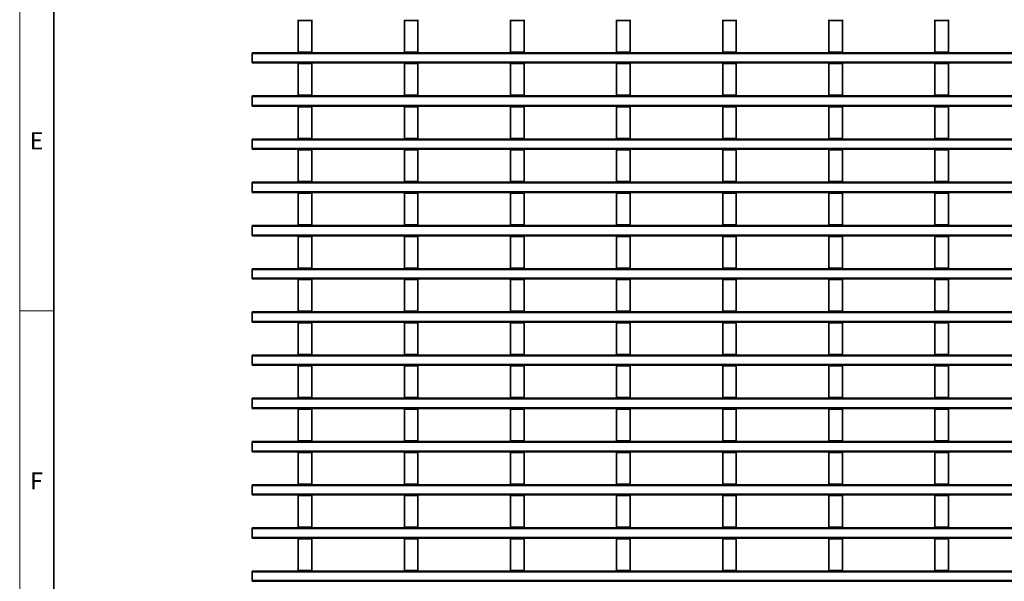
# Model space of a CAD drawing. Units: millimetres. Extents: x 30 to 1180, y 10 to 830.
# Drawn here: x 30 to 320, y 240 to 406 of the extents above; entities that cross this region are included whole.
import ezdxf

# ---------------------------------------------------------------- set-up
doc = ezdxf.new("R2010")
doc.units = ezdxf.units.MM
doc.header["$LTSCALE"] = 2
doc.styles.add('SLDTEXTSTYLE0', font='TXT', dxfattribs={"width": 0.605})

msp = doc.modelspace()

# ---------------------------------------------------------------- linework, layer by layer
at = {"color": 198, "linetype": 'Continuous', "lineweight": 18}
for p, q in [((30, 10), (30, 830)), ((40, 320), (30, 320))]:
    msp.add_line(p, q, dxfattribs=at)
at = {"color": 198, "linetype": 'Continuous', "lineweight": 35}
msp.add_line((40, 20), (40, 820), dxfattribs=at)
at = {"color": 7, "linetype": 'Continuous', "lineweight": 35}
for p, q in [((111.96, 405.596), (111.96, 405.396)), ((115.96, 405.596), (115.96, 405.396)), ((143.18, 405.596), (143.18, 405.396)), ((147.18, 405.596), (147.18, 405.396)), ((174.4, 405.596), (174.4, 405.396)), ((178.4, 405.596), (178.4, 405.396)), ((205.62, 405.596), (205.62, 405.396)), ((209.62, 405.596), (209.62, 405.396)), ((236.84, 405.596), (236.84, 405.396)), ((240.84, 405.596), (240.84, 405.396)), ((268.06, 405.596), (268.06, 405.396)), ((272.06, 405.596), (272.06, 405.396)), ((299.28, 405.596), (299.28, 405.396)), ((303.28, 405.596), (303.28, 405.396)), ((115.96, 405.396), (111.96, 405.396)), ((111.96, 396.096), (111.96, 405.396)), ((115.96, 396.096), (115.96, 405.396)), ((147.18, 405.396), (143.18, 405.396)), ((143.18, 396.096), (143.18, 405.396)), ((147.18, 396.096), (147.18, 405.396)), ((178.4, 405.396), (174.4, 405.396)), ((174.4, 396.096), (174.4, 405.396)), ((178.4, 396.096), (178.4, 405.396)), ((209.62, 405.396), (205.62, 405.396)), ((205.62, 396.096), (205.62, 405.396)), ((209.62, 396.096), (209.62, 405.396)), ((240.84, 405.396), (236.84, 405.396)), ((236.84, 396.096), (236.84, 405.396)), ((240.84, 396.096), (240.84, 405.396)), ((272.06, 405.396), (268.06, 405.396)), ((268.06, 396.096), (268.06, 405.396)), ((272.06, 396.096), (272.06, 405.396)), ((303.28, 405.396), (299.28, 405.396)), ((299.28, 396.096), (299.28, 405.396)), ((303.28, 396.096), (303.28, 405.396)), ((98.36, 395.896), (597.86, 395.896)), ((98.36, 395.596), (98.36, 395.896)), ((98.36, 395.596), (98.36, 393.196)), ((115.96, 396.096), (111.96, 396.096)), ((111.96, 396.096), (111.96, 395.896)), ((115.96, 396.096), (115.96, 395.896)), ((147.18, 396.096), (143.18, 396.096)), ((143.18, 396.096), (143.18, 395.896)), ((147.18, 396.096), (147.18, 395.896)), ((178.4, 396.096), (174.4, 396.096)), ((174.4, 396.096), (174.4, 395.896)), ((178.4, 396.096), (178.4, 395.896)), ((209.62, 396.096), (205.62, 396.096)), ((205.62, 396.096), (205.62, 395.896)), ((209.62, 396.096), (209.62, 395.896)), ((240.84, 396.096), (236.84, 396.096)), ((236.84, 396.096), (236.84, 395.896)), ((240.84, 396.096), (240.84, 395.896)), ((272.06, 396.096), (268.06, 396.096)), ((268.06, 396.096), (268.06, 395.896)), ((272.06, 396.096), (272.06, 395.896)), ((303.28, 396.096), (299.28, 396.096)), ((299.28, 396.096), (299.28, 395.896)), ((303.28, 396.096), (303.28, 395.896)), ((98.36, 392.896), (98.36, 393.196)), ((597.86, 392.896), (98.36, 392.896)), ((111.96, 392.896), (111.96, 392.696)), ((115.96, 392.696), (111.96, 392.696)), ((111.96, 383.396), (111.96, 392.696)), ((115.96, 392.896), (115.96, 392.696)), ((115.96, 383.396), (115.96, 392.696)), ((143.18, 392.896), (143.18, 392.696)), ((147.18, 392.696), (143.18, 392.696)), ((143.18, 383.396), (143.18, 392.696)), ((147.18, 392.896), (147.18, 392.696)), ((147.18, 383.396), (147.18, 392.696)), ((174.4, 392.896), (174.4, 392.696)), ((178.4, 392.696), (174.4, 392.696)), ((174.4, 383.396), (174.4, 392.696)), ((178.4, 392.896), (178.4, 392.696)), ((178.4, 383.396), (178.4, 392.696)), ((205.62, 392.896), (205.62, 392.696)), ((209.62, 392.696), (205.62, 392.696)), ((205.62, 383.396), (205.62, 392.696)), ((209.62, 392.896), (209.62, 392.696)), ((209.62, 383.396), (209.62, 392.696)), ((236.84, 392.896), (236.84, 392.696)), ((240.84, 392.696), (236.84, 392.696)), ((236.84, 383.396), (236.84, 392.696)), ((240.84, 392.896), (240.84, 392.696)), ((240.84, 383.396), (240.84, 392.696)), ((268.06, 392.896), (268.06, 392.696)), ((272.06, 392.696), (268.06, 392.696)), ((268.06, 383.396), (268.06, 392.696)), ((272.06, 392.896), (272.06, 392.696)), ((272.06, 383.396), (272.06, 392.696)), ((299.28, 392.896), (299.28, 392.696)), ((303.28, 392.696), (299.28, 392.696)), ((299.28, 383.396), (299.28, 392.696)), ((303.28, 392.896), (303.28, 392.696)), ((303.28, 383.396), (303.28, 392.696)), ((98.36, 383.196), (597.86, 383.196)), ((98.36, 382.896), (98.36, 383.196)), ((98.36, 382.896), (98.36, 380.496)), ((115.96, 383.396), (111.96, 383.396)), ((111.96, 383.396), (111.96, 383.196)), ((115.96, 383.396), (115.96, 383.196)), ((147.18, 383.396), (143.18, 383.396)), ((143.18, 383.396), (143.18, 383.196)), ((147.18, 383.396), (147.18, 383.196)), ((178.4, 383.396), (174.4, 383.396)), ((174.4, 383.396), (174.4, 383.196)), ((178.4, 383.396), (178.4, 383.196)), ((209.62, 383.396), (205.62, 383.396)), ((205.62, 383.396), (205.62, 383.196)), ((209.62, 383.396), (209.62, 383.196)), ((240.84, 383.396), (236.84, 383.396)), ((236.84, 383.396), (236.84, 383.196)), ((240.84, 383.396), (240.84, 383.196)), ((272.06, 383.396), (268.06, 383.396)), ((268.06, 383.396), (268.06, 383.196)), ((272.06, 383.396), (272.06, 383.196)), ((303.28, 383.396), (299.28, 383.396)), ((299.28, 383.396), (299.28, 383.196)), ((303.28, 383.396), (303.28, 383.196)), ((98.36, 380.196), (98.36, 380.496)), ((597.86, 380.196), (98.36, 380.196)), ((111.96, 380.196), (111.96, 379.996)), ((115.96, 379.996), (111.96, 379.996)), ((111.96, 370.696), (111.96, 379.996)), ((115.96, 380.196), (115.96, 379.996)), ((115.96, 370.696), (115.96, 379.996)), ((143.18, 380.196), (143.18, 379.996)), ((147.18, 379.996), (143.18, 379.996)), ((143.18, 370.696), (143.18, 379.996)), ((147.18, 380.196), (147.18, 379.996)), ((147.18, 370.696), (147.18, 379.996)), ((174.4, 380.196), (174.4, 379.996)), ((178.4, 379.996), (174.4, 379.996)), ((174.4, 370.696), (174.4, 379.996)), ((178.4, 380.196), (178.4, 379.996)), ((178.4, 370.696), (178.4, 379.996)), ((205.62, 380.196), (205.62, 379.996)), ((209.62, 379.996), (205.62, 379.996)), ((205.62, 370.696), (205.62, 379.996)), ((209.62, 380.196), (209.62, 379.996)), ((209.62, 370.696), (209.62, 379.996)), ((236.84, 380.196), (236.84, 379.996)), ((240.84, 379.996), (236.84, 379.996)), ((236.84, 370.696), (236.84, 379.996)), ((240.84, 380.196), (240.84, 379.996)), ((240.84, 370.696), (240.84, 379.996)), ((268.06, 380.196), (268.06, 379.996)), ((272.06, 379.996), (268.06, 379.996)), ((268.06, 370.696), (268.06, 379.996)), ((272.06, 380.196), (272.06, 379.996)), ((272.06, 370.696), (272.06, 379.996)), ((299.28, 380.196), (299.28, 379.996)), ((303.28, 379.996), (299.28, 379.996)), ((299.28, 370.696), (299.28, 379.996)), ((303.28, 380.196), (303.28, 379.996)), ((303.28, 370.696), (303.28, 379.996)), ((98.36, 370.496), (597.86, 370.496)), ((98.36, 370.196), (98.36, 370.496)), ((98.36, 370.196), (98.36, 367.796)), ((115.96, 370.696), (111.96, 370.696)), ((111.96, 370.696), (111.96, 370.496)), ((115.96, 370.696), (115.96, 370.496)), ((147.18, 370.696), (143.18, 370.696)), ((143.18, 370.696), (143.18, 370.496)), ((147.18, 370.696), (147.18, 370.496)), ((178.4, 370.696), (174.4, 370.696)), ((174.4, 370.696), (174.4, 370.496)), ((178.4, 370.696), (178.4, 370.496)), ((209.62, 370.696), (205.62, 370.696)), ((205.62, 370.696), (205.62, 370.496)), ((209.62, 370.696), (209.62, 370.496)), ((240.84, 370.696), (236.84, 370.696)), ((236.84, 370.696), (236.84, 370.496)), ((240.84, 370.696), (240.84, 370.496)), ((272.06, 370.696), (268.06, 370.696)), ((268.06, 370.696), (268.06, 370.496)), ((272.06, 370.696), (272.06, 370.496)), ((303.28, 370.696), (299.28, 370.696)), ((299.28, 370.696), (299.28, 370.496)), ((303.28, 370.696), (303.28, 370.496)), ((98.36, 367.496), (98.36, 367.796)), ((597.86, 367.496), (98.36, 367.496)), ((111.96, 367.496), (111.96, 367.296)), ((115.96, 367.296), (111.96, 367.296)), ((111.96, 357.996), (111.96, 367.296)), ((115.96, 367.496), (115.96, 367.296)), ((115.96, 357.996), (115.96, 367.296)), ((143.18, 367.496), (143.18, 367.296)), ((147.18, 367.296), (143.18, 367.296)), ((143.18, 357.996), (143.18, 367.296)), ((147.18, 367.496), (147.18, 367.296)), ((147.18, 357.996), (147.18, 367.296)), ((174.4, 367.496), (174.4, 367.296)), ((178.4, 367.296), (174.4, 367.296)), ((174.4, 357.996), (174.4, 367.296)), ((178.4, 367.496), (178.4, 367.296)), ((178.4, 357.996), (178.4, 367.296)), ((205.62, 367.496), (205.62, 367.296)), ((209.62, 367.296), (205.62, 367.296)), ((205.62, 357.996), (205.62, 367.296)), ((209.62, 367.496), (209.62, 367.296)), ((209.62, 357.996), (209.62, 367.296)), ((236.84, 367.496), (236.84, 367.296)), ((240.84, 367.296), (236.84, 367.296)), ((236.84, 357.996), (236.84, 367.296)), ((240.84, 367.496), (240.84, 367.296)), ((240.84, 357.996), (240.84, 367.296)), ((268.06, 367.496), (268.06, 367.296)), ((272.06, 367.296), (268.06, 367.296)), ((268.06, 357.996), (268.06, 367.296)), ((272.06, 367.496), (272.06, 367.296)), ((272.06, 357.996), (272.06, 367.296)), ((299.28, 367.496), (299.28, 367.296)), ((303.28, 367.296), (299.28, 367.296)), ((299.28, 357.996), (299.28, 367.296)), ((303.28, 367.496), (303.28, 367.296)), ((303.28, 357.996), (303.28, 367.296)), ((98.36, 357.796), (597.86, 357.796)), ((98.36, 357.496), (98.36, 357.796)), ((98.36, 357.496), (98.36, 355.096)), ((115.96, 357.996), (111.96, 357.996)), ((111.96, 357.996), (111.96, 357.796)), ((115.96, 357.996), (115.96, 357.796)), ((147.18, 357.996), (143.18, 357.996)), ((143.18, 357.996), (143.18, 357.796)), ((147.18, 357.996), (147.18, 357.796)), ((178.4, 357.996), (174.4, 357.996)), ((174.4, 357.996), (174.4, 357.796)), ((178.4, 357.996), (178.4, 357.796)), ((209.62, 357.996), (205.62, 357.996)), ((205.62, 357.996), (205.62, 357.796)), ((209.62, 357.996), (209.62, 357.796)), ((240.84, 357.996), (236.84, 357.996)), ((236.84, 357.996), (236.84, 357.796)), ((240.84, 357.996), (240.84, 357.796)), ((272.06, 357.996), (268.06, 357.996)), ((268.06, 357.996), (268.06, 357.796)), ((272.06, 357.996), (272.06, 357.796)), ((303.28, 357.996), (299.28, 357.996)), ((299.28, 357.996), (299.28, 357.796)), ((303.28, 357.996), (303.28, 357.796)), ((98.36, 354.796), (98.36, 355.096)), ((597.86, 354.796), (98.36, 354.796)), ((111.96, 354.796), (111.96, 354.596)), ((115.96, 354.596), (111.96, 354.596)), ((111.96, 345.296), (111.96, 354.596)), ((115.96, 354.796), (115.96, 354.596)), ((115.96, 345.296), (115.96, 354.596)), ((143.18, 354.796), (143.18, 354.596)), ((147.18, 354.596), (143.18, 354.596)), ((143.18, 345.296), (143.18, 354.596)), ((147.18, 354.796), (147.18, 354.596)), ((147.18, 345.296), (147.18, 354.596)), ((174.4, 354.796), (174.4, 354.596)), ((178.4, 354.596), (174.4, 354.596)), ((174.4, 345.296), (174.4, 354.596)), ((178.4, 354.796), (178.4, 354.596)), ((178.4, 345.296), (178.4, 354.596)), ((205.62, 354.796), (205.62, 354.596)), ((209.62, 354.596), (205.62, 354.596)), ((205.62, 345.296), (205.62, 354.596)), ((209.62, 354.796), (209.62, 354.596)), ((209.62, 345.296), (209.62, 354.596)), ((236.84, 354.796), (236.84, 354.596)), ((240.84, 354.596), (236.84, 354.596)), ((236.84, 345.296), (236.84, 354.596)), ((240.84, 354.796), (240.84, 354.596)), ((240.84, 345.296), (240.84, 354.596)), ((268.06, 354.796), (268.06, 354.596)), ((272.06, 354.596), (268.06, 354.596)), ((268.06, 345.296), (268.06, 354.596)), ((272.06, 354.796), (272.06, 354.596)), ((272.06, 345.296), (272.06, 354.596)), ((299.28, 354.796), (299.28, 354.596)), ((303.28, 354.596), (299.28, 354.596)), ((299.28, 345.296), (299.28, 354.596)), ((303.28, 354.796), (303.28, 354.596)), ((303.28, 345.296), (303.28, 354.596)), ((98.36, 345.096), (597.86, 345.096)), ((98.36, 344.796), (98.36, 345.096)), ((98.36, 344.796), (98.36, 342.396)), ((115.96, 345.296), (111.96, 345.296)), ((111.96, 345.296), (111.96, 345.096)), ((115.96, 345.296), (115.96, 345.096)), ((147.18, 345.296), (143.18, 345.296)), ((143.18, 345.296), (143.18, 345.096)), ((147.18, 345.296), (147.18, 345.096)), ((178.4, 345.296), (174.4, 345.296)), ((174.4, 345.296), (174.4, 345.096)), ((178.4, 345.296), (178.4, 345.096)), ((209.62, 345.296), (205.62, 345.296)), ((205.62, 345.296), (205.62, 345.096)), ((209.62, 345.296), (209.62, 345.096)), ((240.84, 345.296), (236.84, 345.296)), ((236.84, 345.296), (236.84, 345.096)), ((240.84, 345.296), (240.84, 345.096)), ((272.06, 345.296), (268.06, 345.296)), ((268.06, 345.296), (268.06, 345.096)), ((272.06, 345.296), (272.06, 345.096)), ((303.28, 345.296), (299.28, 345.296)), ((299.28, 345.296), (299.28, 345.096)), ((303.28, 345.296), (303.28, 345.096)), ((98.36, 342.096), (98.36, 342.396)), ((597.86, 342.096), (98.36, 342.096)), ((111.96, 342.096), (111.96, 341.896)), ((115.96, 341.896), (111.96, 341.896)), ((111.96, 332.596), (111.96, 341.896)), ((115.96, 342.096), (115.96, 341.896)), ((115.96, 332.596), (115.96, 341.896)), ((143.18, 342.096), (143.18, 341.896)), ((147.18, 341.896), (143.18, 341.896)), ((143.18, 332.596), (143.18, 341.896)), ((147.18, 342.096), (147.18, 341.896)), ((147.18, 332.596), (147.18, 341.896)), ((174.4, 342.096), (174.4, 341.896)), ((178.4, 341.896), (174.4, 341.896)), ((174.4, 332.596), (174.4, 341.896)), ((178.4, 342.096), (178.4, 341.896)), ((178.4, 332.596), (178.4, 341.896)), ((205.62, 342.096), (205.62, 341.896)), ((209.62, 341.896), (205.62, 341.896)), ((205.62, 332.596), (205.62, 341.896)), ((209.62, 342.096), (209.62, 341.896)), ((209.62, 332.596), (209.62, 341.896)), ((236.84, 342.096), (236.84, 341.896)), ((240.84, 341.896), (236.84, 341.896)), ((236.84, 332.596), (236.84, 341.896)), ((240.84, 342.096), (240.84, 341.896)), ((240.84, 332.596), (240.84, 341.896)), ((268.06, 342.096), (268.06, 341.896)), ((272.06, 341.896), (268.06, 341.896)), ((268.06, 332.596), (268.06, 341.896)), ((272.06, 342.096), (272.06, 341.896)), ((272.06, 332.596), (272.06, 341.896)), ((299.28, 342.096), (299.28, 341.896)), ((303.28, 341.896), (299.28, 341.896)), ((299.28, 332.596), (299.28, 341.896)), ((303.28, 342.096), (303.28, 341.896)), ((303.28, 332.596), (303.28, 341.896)), ((98.36, 332.396), (597.86, 332.396)), ((98.36, 332.096), (98.36, 332.396)), ((98.36, 332.096), (98.36, 329.696)), ((115.96, 332.596), (111.96, 332.596)), ((111.96, 332.596), (111.96, 332.396)), ((115.96, 332.596), (115.96, 332.396)), ((147.18, 332.596), (143.18, 332.596)), ((143.18, 332.596), (143.18, 332.396)), ((147.18, 332.596), (147.18, 332.396)), ((178.4, 332.596), (174.4, 332.596)), ((174.4, 332.596), (174.4, 332.396)), ((178.4, 332.596), (178.4, 332.396)), ((209.62, 332.596), (205.62, 332.596)), ((205.62, 332.596), (205.62, 332.396)), ((209.62, 332.596), (209.62, 332.396)), ((240.84, 332.596), (236.84, 332.596)), ((236.84, 332.596), (236.84, 332.396)), ((240.84, 332.596), (240.84, 332.396)), ((272.06, 332.596), (268.06, 332.596)), ((268.06, 332.596), (268.06, 332.396)), ((272.06, 332.596), (272.06, 332.396)), ((303.28, 332.596), (299.28, 332.596)), ((299.28, 332.596), (299.28, 332.396)), ((303.28, 332.596), (303.28, 332.396)), ((98.36, 329.396), (98.36, 329.696)), ((597.86, 329.396), (98.36, 329.396)), ((111.96, 329.396), (111.96, 329.196)), ((115.96, 329.196), (111.96, 329.196)), ((111.96, 319.896), (111.96, 329.196)), ((115.96, 329.396), (115.96, 329.196)), ((115.96, 319.896), (115.96, 329.196)), ((143.18, 329.396), (143.18, 329.196)), ((147.18, 329.196), (143.18, 329.196)), ((143.18, 319.896), (143.18, 329.196)), ((147.18, 329.396), (147.18, 329.196)), ((147.18, 319.896), (147.18, 329.196)), ((174.4, 329.396), (174.4, 329.196)), ((178.4, 329.196), (174.4, 329.196)), ((174.4, 319.896), (174.4, 329.196)), ((178.4, 329.396), (178.4, 329.196)), ((178.4, 319.896), (178.4, 329.196)), ((205.62, 329.396), (205.62, 329.196)), ((209.62, 329.196), (205.62, 329.196)), ((205.62, 319.896), (205.62, 329.196)), ((209.62, 329.396), (209.62, 329.196)), ((209.62, 319.896), (209.62, 329.196)), ((236.84, 329.396), (236.84, 329.196)), ((240.84, 329.196), (236.84, 329.196)), ((236.84, 319.896), (236.84, 329.196)), ((240.84, 329.396), (240.84, 329.196)), ((240.84, 319.896), (240.84, 329.196)), ((268.06, 329.396), (268.06, 329.196)), ((272.06, 329.196), (268.06, 329.196)), ((268.06, 319.896), (268.06, 329.196)), ((272.06, 329.396), (272.06, 329.196)), ((272.06, 319.896), (272.06, 329.196)), ((299.28, 329.396), (299.28, 329.196)), ((303.28, 329.196), (299.28, 329.196)), ((299.28, 319.896), (299.28, 329.196)), ((303.28, 329.396), (303.28, 329.196)), ((303.28, 319.896), (303.28, 329.196)), ((98.36, 319.696), (597.86, 319.696)), ((98.36, 319.396), (98.36, 319.696)), ((98.36, 319.396), (98.36, 316.996)), ((115.96, 319.896), (111.96, 319.896)), ((111.96, 319.896), (111.96, 319.696)), ((115.96, 319.896), (115.96, 319.696)), ((147.18, 319.896), (143.18, 319.896)), ((143.18, 319.896), (143.18, 319.696)), ((147.18, 319.896), (147.18, 319.696)), ((178.4, 319.896), (174.4, 319.896)), ((174.4, 319.896), (174.4, 319.696)), ((178.4, 319.896), (178.4, 319.696)), ((209.62, 319.896), (205.62, 319.896)), ((205.62, 319.896), (205.62, 319.696)), ((209.62, 319.896), (209.62, 319.696)), ((240.84, 319.896), (236.84, 319.896)), ((236.84, 319.896), (236.84, 319.696)), ((240.84, 319.896), (240.84, 319.696)), ((272.06, 319.896), (268.06, 319.896)), ((268.06, 319.896), (268.06, 319.696)), ((272.06, 319.896), (272.06, 319.696)), ((303.28, 319.896), (299.28, 319.896)), ((299.28, 319.896), (299.28, 319.696)), ((303.28, 319.896), (303.28, 319.696)), ((98.36, 316.696), (98.36, 316.996)), ((597.86, 316.696), (98.36, 316.696)), ((111.96, 316.696), (111.96, 316.496)), ((115.96, 316.496), (111.96, 316.496)), ((111.96, 307.196), (111.96, 316.496)), ((115.96, 316.696), (115.96, 316.496)), ((115.96, 307.196), (115.96, 316.496)), ((143.18, 316.696), (143.18, 316.496)), ((147.18, 316.496), (143.18, 316.496)), ((143.18, 307.196), (143.18, 316.496)), ((147.18, 316.696), (147.18, 316.496)), ((147.18, 307.196), (147.18, 316.496)), ((174.4, 316.696), (174.4, 316.496)), ((178.4, 316.496), (174.4, 316.496)), ((174.4, 307.196), (174.4, 316.496)), ((178.4, 316.696), (178.4, 316.496)), ((178.4, 307.196), (178.4, 316.496)), ((205.62, 316.696), (205.62, 316.496)), ((209.62, 316.496), (205.62, 316.496)), ((205.62, 307.196), (205.62, 316.496)), ((209.62, 316.696), (209.62, 316.496)), ((209.62, 307.196), (209.62, 316.496)), ((236.84, 316.696), (236.84, 316.496)), ((240.84, 316.496), (236.84, 316.496)), ((236.84, 307.196), (236.84, 316.496)), ((240.84, 316.696), (240.84, 316.496)), ((240.84, 307.196), (240.84, 316.496)), ((268.06, 316.696), (268.06, 316.496)), ((272.06, 316.496), (268.06, 316.496)), ((268.06, 307.196), (268.06, 316.496)), ((272.06, 316.696), (272.06, 316.496)), ((272.06, 307.196), (272.06, 316.496)), ((299.28, 316.696), (299.28, 316.496)), ((303.28, 316.496), (299.28, 316.496)), ((299.28, 307.196), (299.28, 316.496)), ((303.28, 316.696), (303.28, 316.496)), ((303.28, 307.196), (303.28, 316.496)), ((115.96, 307.196), (111.96, 307.196)), ((111.96, 307.196), (111.96, 306.996)), ((115.96, 307.196), (115.96, 306.996)), ((147.18, 307.196), (143.18, 307.196)), ((143.18, 307.196), (143.18, 306.996)), ((147.18, 307.196), (147.18, 306.996)), ((178.4, 307.196), (174.4, 307.196)), ((174.4, 307.196), (174.4, 306.996)), ((178.4, 307.196), (178.4, 306.996)), ((209.62, 307.196), (205.62, 307.196)), ((205.62, 307.196), (205.62, 306.996)), ((209.62, 307.196), (209.62, 306.996)), ((240.84, 307.196), (236.84, 307.196)), ((236.84, 307.196), (236.84, 306.996)), ((240.84, 307.196), (240.84, 306.996)), ((272.06, 307.196), (268.06, 307.196)), ((268.06, 307.196), (268.06, 306.996)), ((272.06, 307.196), (272.06, 306.996)), ((303.28, 307.196), (299.28, 307.196)), ((299.28, 307.196), (299.28, 306.996)), ((303.28, 307.196), (303.28, 306.996)), ((98.36, 306.996), (597.86, 306.996)), ((98.36, 306.696), (98.36, 306.996)), ((98.36, 306.696), (98.36, 304.296)), ((98.36, 303.996), (98.36, 304.296)), ((597.86, 303.996), (98.36, 303.996)), ((111.96, 303.996), (111.96, 303.796)), ((115.96, 303.796), (111.96, 303.796)), ((111.96, 294.496), (111.96, 303.796)), ((115.96, 303.996), (115.96, 303.796)), ((115.96, 294.496), (115.96, 303.796)), ((143.18, 303.996), (143.18, 303.796)), ((147.18, 303.796), (143.18, 303.796)), ((143.18, 294.496), (143.18, 303.796)), ((147.18, 303.996), (147.18, 303.796)), ((147.18, 294.496), (147.18, 303.796)), ((174.4, 303.996), (174.4, 303.796)), ((178.4, 303.796), (174.4, 303.796)), ((174.4, 294.496), (174.4, 303.796)), ((178.4, 303.996), (178.4, 303.796)), ((178.4, 294.496), (178.4, 303.796)), ((205.62, 303.996), (205.62, 303.796)), ((209.62, 303.796), (205.62, 303.796)), ((205.62, 294.496), (205.62, 303.796)), ((209.62, 303.996), (209.62, 303.796)), ((209.62, 294.496), (209.62, 303.796)), ((236.84, 303.996), (236.84, 303.796)), ((240.84, 303.796), (236.84, 303.796)), ((236.84, 294.496), (236.84, 303.796)), ((240.84, 303.996), (240.84, 303.796)), ((240.84, 294.496), (240.84, 303.796)), ((268.06, 303.996), (268.06, 303.796)), ((272.06, 303.796), (268.06, 303.796)), ((268.06, 294.496), (268.06, 303.796)), ((272.06, 303.996), (272.06, 303.796)), ((272.06, 294.496), (272.06, 303.796)), ((299.28, 303.996), (299.28, 303.796)), ((303.28, 303.796), (299.28, 303.796)), ((299.28, 294.496), (299.28, 303.796)), ((303.28, 303.996), (303.28, 303.796)), ((303.28, 294.496), (303.28, 303.796)), ((98.36, 294.296), (597.86, 294.296)), ((98.36, 293.996), (98.36, 294.296)), ((98.36, 293.996), (98.36, 291.596)), ((115.96, 294.496), (111.96, 294.496)), ((111.96, 294.496), (111.96, 294.296)), ((115.96, 294.496), (115.96, 294.296)), ((147.18, 294.496), (143.18, 294.496)), ((143.18, 294.496), (143.18, 294.296)), ((147.18, 294.496), (147.18, 294.296)), ((178.4, 294.496), (174.4, 294.496)), ((174.4, 294.496), (174.4, 294.296)), ((178.4, 294.496), (178.4, 294.296)), ((209.62, 294.496), (205.62, 294.496)), ((205.62, 294.496), (205.62, 294.296)), ((209.62, 294.496), (209.62, 294.296)), ((240.84, 294.496), (236.84, 294.496)), ((236.84, 294.496), (236.84, 294.296)), ((240.84, 294.496), (240.84, 294.296)), ((272.06, 294.496), (268.06, 294.496)), ((268.06, 294.496), (268.06, 294.296)), ((272.06, 294.496), (272.06, 294.296)), ((303.28, 294.496), (299.28, 294.496)), ((299.28, 294.496), (299.28, 294.296)), ((303.28, 294.496), (303.28, 294.296)), ((98.36, 291.296), (98.36, 291.596)), ((597.86, 291.296), (98.36, 291.296)), ((111.96, 291.296), (111.96, 291.096)), ((115.96, 291.096), (111.96, 291.096)), ((111.96, 281.796), (111.96, 291.096)), ((115.96, 291.296), (115.96, 291.096)), ((115.96, 281.796), (115.96, 291.096)), ((143.18, 291.296), (143.18, 291.096)), ((147.18, 291.096), (143.18, 291.096)), ((143.18, 281.796), (143.18, 291.096)), ((147.18, 291.296), (147.18, 291.096)), ((147.18, 281.796), (147.18, 291.096)), ((174.4, 291.296), (174.4, 291.096)), ((178.4, 291.096), (174.4, 291.096)), ((174.4, 281.796), (174.4, 291.096)), ((178.4, 291.296), (178.4, 291.096)), ((178.4, 281.796), (178.4, 291.096)), ((205.62, 291.296), (205.62, 291.096)), ((209.62, 291.096), (205.62, 291.096)), ((205.62, 281.796), (205.62, 291.096)), ((209.62, 291.296), (209.62, 291.096)), ((209.62, 281.796), (209.62, 291.096)), ((236.84, 291.296), (236.84, 291.096)), ((240.84, 291.096), (236.84, 291.096)), ((236.84, 281.796), (236.84, 291.096)), ((240.84, 291.296), (240.84, 291.096)), ((240.84, 281.796), (240.84, 291.096)), ((268.06, 291.296), (268.06, 291.096)), ((272.06, 291.096), (268.06, 291.096)), ((268.06, 281.796), (268.06, 291.096)), ((272.06, 291.296), (272.06, 291.096)), ((272.06, 281.796), (272.06, 291.096)), ((299.28, 291.296), (299.28, 291.096)), ((303.28, 291.096), (299.28, 291.096)), ((299.28, 281.796), (299.28, 291.096)), ((303.28, 291.296), (303.28, 291.096)), ((303.28, 281.796), (303.28, 291.096)), ((98.36, 281.596), (597.86, 281.596)), ((98.36, 281.296), (98.36, 281.596)), ((98.36, 281.296), (98.36, 278.896)), ((115.96, 281.796), (111.96, 281.796)), ((111.96, 281.796), (111.96, 281.596)), ((115.96, 281.796), (115.96, 281.596)), ((147.18, 281.796), (143.18, 281.796)), ((143.18, 281.796), (143.18, 281.596)), ((147.18, 281.796), (147.18, 281.596)), ((178.4, 281.796), (174.4, 281.796)), ((174.4, 281.796), (174.4, 281.596)), ((178.4, 281.796), (178.4, 281.596)), ((209.62, 281.796), (205.62, 281.796)), ((205.62, 281.796), (205.62, 281.596)), ((209.62, 281.796), (209.62, 281.596)), ((240.84, 281.796), (236.84, 281.796)), ((236.84, 281.796), (236.84, 281.596)), ((240.84, 281.796), (240.84, 281.596)), ((272.06, 281.796), (268.06, 281.796)), ((268.06, 281.796), (268.06, 281.596)), ((272.06, 281.796), (272.06, 281.596)), ((303.28, 281.796), (299.28, 281.796)), ((299.28, 281.796), (299.28, 281.596)), ((303.28, 281.796), (303.28, 281.596)), ((98.36, 278.596), (98.36, 278.896)), ((597.86, 278.596), (98.36, 278.596)), ((111.96, 278.596), (111.96, 278.396)), ((115.96, 278.396), (111.96, 278.396)), ((111.96, 269.096), (111.96, 278.396)), ((115.96, 278.596), (115.96, 278.396)), ((115.96, 269.096), (115.96, 278.396)), ((143.18, 278.596), (143.18, 278.396)), ((147.18, 278.396), (143.18, 278.396)), ((143.18, 269.096), (143.18, 278.396)), ((147.18, 278.596), (147.18, 278.396)), ((147.18, 269.096), (147.18, 278.396)), ((174.4, 278.596), (174.4, 278.396)), ((178.4, 278.396), (174.4, 278.396)), ((174.4, 269.096), (174.4, 278.396)), ((178.4, 278.596), (178.4, 278.396)), ((178.4, 269.096), (178.4, 278.396)), ((205.62, 278.596), (205.62, 278.396)), ((209.62, 278.396), (205.62, 278.396)), ((205.62, 269.096), (205.62, 278.396)), ((209.62, 278.596), (209.62, 278.396)), ((209.62, 269.096), (209.62, 278.396)), ((236.84, 278.596), (236.84, 278.396)), ((240.84, 278.396), (236.84, 278.396)), ((236.84, 269.096), (236.84, 278.396)), ((240.84, 278.596), (240.84, 278.396)), ((240.84, 269.096), (240.84, 278.396)), ((268.06, 278.596), (268.06, 278.396)), ((272.06, 278.396), (268.06, 278.396)), ((268.06, 269.096), (268.06, 278.396)), ((272.06, 278.596), (272.06, 278.396)), ((272.06, 269.096), (272.06, 278.396)), ((299.28, 278.596), (299.28, 278.396)), ((303.28, 278.396), (299.28, 278.396)), ((299.28, 269.096), (299.28, 278.396)), ((303.28, 278.596), (303.28, 278.396)), ((303.28, 269.096), (303.28, 278.396)), ((98.36, 268.896), (597.86, 268.896)), ((98.36, 268.596), (98.36, 268.896)), ((98.36, 268.596), (98.36, 266.196)), ((115.96, 269.096), (111.96, 269.096)), ((111.96, 269.096), (111.96, 268.896)), ((115.96, 269.096), (115.96, 268.896)), ((147.18, 269.096), (143.18, 269.096)), ((143.18, 269.096), (143.18, 268.896)), ((147.18, 269.096), (147.18, 268.896)), ((178.4, 269.096), (174.4, 269.096)), ((174.4, 269.096), (174.4, 268.896)), ((178.4, 269.096), (178.4, 268.896)), ((209.62, 269.096), (205.62, 269.096)), ((205.62, 269.096), (205.62, 268.896)), ((209.62, 269.096), (209.62, 268.896)), ((240.84, 269.096), (236.84, 269.096)), ((236.84, 269.096), (236.84, 268.896)), ((240.84, 269.096), (240.84, 268.896)), ((272.06, 269.096), (268.06, 269.096)), ((268.06, 269.096), (268.06, 268.896)), ((272.06, 269.096), (272.06, 268.896)), ((303.28, 269.096), (299.28, 269.096)), ((299.28, 269.096), (299.28, 268.896)), ((303.28, 269.096), (303.28, 268.896)), ((98.36, 265.896), (98.36, 266.196)), ((597.86, 265.896), (98.36, 265.896)), ((111.96, 265.896), (111.96, 265.696)), ((115.96, 265.696), (111.96, 265.696)), ((111.96, 256.396), (111.96, 265.696)), ((115.96, 265.896), (115.96, 265.696)), ((115.96, 256.396), (115.96, 265.696)), ((143.18, 265.896), (143.18, 265.696)), ((147.18, 265.696), (143.18, 265.696)), ((143.18, 256.396), (143.18, 265.696)), ((147.18, 265.896), (147.18, 265.696)), ((147.18, 256.396), (147.18, 265.696)), ((174.4, 265.896), (174.4, 265.696)), ((178.4, 265.696), (174.4, 265.696)), ((174.4, 256.396), (174.4, 265.696)), ((178.4, 265.896), (178.4, 265.696)), ((178.4, 256.396), (178.4, 265.696)), ((205.62, 265.896), (205.62, 265.696)), ((209.62, 265.696), (205.62, 265.696)), ((205.62, 256.396), (205.62, 265.696)), ((209.62, 265.896), (209.62, 265.696)), ((209.62, 256.396), (209.62, 265.696)), ((236.84, 265.896), (236.84, 265.696)), ((240.84, 265.696), (236.84, 265.696)), ((236.84, 256.396), (236.84, 265.696)), ((240.84, 265.896), (240.84, 265.696)), ((240.84, 256.396), (240.84, 265.696)), ((268.06, 265.896), (268.06, 265.696)), ((272.06, 265.696), (268.06, 265.696)), ((268.06, 256.396), (268.06, 265.696)), ((272.06, 265.896), (272.06, 265.696)), ((272.06, 256.396), (272.06, 265.696)), ((299.28, 265.896), (299.28, 265.696)), ((303.28, 265.696), (299.28, 265.696)), ((299.28, 256.396), (299.28, 265.696)), ((303.28, 265.896), (303.28, 265.696)), ((303.28, 256.396), (303.28, 265.696)), ((98.36, 256.196), (597.86, 256.196)), ((98.36, 255.896), (98.36, 256.196)), ((98.36, 255.896), (98.36, 253.496)), ((115.96, 256.396), (111.96, 256.396)), ((111.96, 256.396), (111.96, 256.196)), ((115.96, 256.396), (115.96, 256.196)), ((147.18, 256.396), (143.18, 256.396)), ((143.18, 256.396), (143.18, 256.196)), ((147.18, 256.396), (147.18, 256.196)), ((178.4, 256.396), (174.4, 256.396)), ((174.4, 256.396), (174.4, 256.196)), ((178.4, 256.396), (178.4, 256.196)), ((209.62, 256.396), (205.62, 256.396)), ((205.62, 256.396), (205.62, 256.196)), ((209.62, 256.396), (209.62, 256.196)), ((240.84, 256.396), (236.84, 256.396)), ((236.84, 256.396), (236.84, 256.196)), ((240.84, 256.396), (240.84, 256.196)), ((272.06, 256.396), (268.06, 256.396)), ((268.06, 256.396), (268.06, 256.196)), ((272.06, 256.396), (272.06, 256.196)), ((303.28, 256.396), (299.28, 256.396)), ((299.28, 256.396), (299.28, 256.196)), ((303.28, 256.396), (303.28, 256.196)), ((98.36, 253.196), (98.36, 253.496)), ((597.86, 253.196), (98.36, 253.196)), ((111.96, 253.196), (111.96, 252.996)), ((115.96, 252.996), (111.96, 252.996)), ((111.96, 243.696), (111.96, 252.996)), ((115.96, 253.196), (115.96, 252.996)), ((115.96, 243.696), (115.96, 252.996)), ((143.18, 253.196), (143.18, 252.996)), ((147.18, 252.996), (143.18, 252.996)), ((143.18, 243.696), (143.18, 252.996)), ((147.18, 253.196), (147.18, 252.996)), ((147.18, 243.696), (147.18, 252.996)), ((174.4, 253.196), (174.4, 252.996)), ((178.4, 252.996), (174.4, 252.996)), ((174.4, 243.696), (174.4, 252.996)), ((178.4, 253.196), (178.4, 252.996)), ((178.4, 243.696), (178.4, 252.996)), ((205.62, 253.196), (205.62, 252.996)), ((209.62, 252.996), (205.62, 252.996)), ((205.62, 243.696), (205.62, 252.996)), ((209.62, 253.196), (209.62, 252.996)), ((209.62, 243.696), (209.62, 252.996)), ((236.84, 253.196), (236.84, 252.996)), ((240.84, 252.996), (236.84, 252.996)), ((236.84, 243.696), (236.84, 252.996)), ((240.84, 253.196), (240.84, 252.996)), ((240.84, 243.696), (240.84, 252.996)), ((268.06, 253.196), (268.06, 252.996)), ((272.06, 252.996), (268.06, 252.996)), ((268.06, 243.696), (268.06, 252.996)), ((272.06, 253.196), (272.06, 252.996)), ((272.06, 243.696), (272.06, 252.996)), ((299.28, 253.196), (299.28, 252.996)), ((303.28, 252.996), (299.28, 252.996)), ((299.28, 243.696), (299.28, 252.996)), ((303.28, 253.196), (303.28, 252.996)), ((303.28, 243.696), (303.28, 252.996)), ((98.36, 243.496), (597.86, 243.496)), ((98.36, 243.196), (98.36, 243.496)), ((115.96, 243.696), (111.96, 243.696)), ((111.96, 243.696), (111.96, 243.496)), ((115.96, 243.696), (115.96, 243.496)), ((147.18, 243.696), (143.18, 243.696)), ((143.18, 243.696), (143.18, 243.496)), ((147.18, 243.696), (147.18, 243.496)), ((178.4, 243.696), (174.4, 243.696)), ((174.4, 243.696), (174.4, 243.496)), ((178.4, 243.696), (178.4, 243.496)), ((209.62, 243.696), (205.62, 243.696)), ((205.62, 243.696), (205.62, 243.496)), ((209.62, 243.696), (209.62, 243.496)), ((240.84, 243.696), (236.84, 243.696)), ((236.84, 243.696), (236.84, 243.496)), ((240.84, 243.696), (240.84, 243.496)), ((272.06, 243.696), (268.06, 243.696)), ((268.06, 243.696), (268.06, 243.496)), ((272.06, 243.696), (272.06, 243.496)), ((303.28, 243.696), (299.28, 243.696)), ((299.28, 243.696), (299.28, 243.496)), ((303.28, 243.696), (303.28, 243.496)), ((98.36, 243.196), (98.36, 240.796)), ((98.36, 240.496), (98.36, 240.796)), ((597.86, 240.496), (98.36, 240.496))]:
    msp.add_line(p, q, dxfattribs=at)
at = {"color": 8, "linetype": 'Continuous', "lineweight": 18}
for p, q in [((597.86, 395.596), (98.36, 395.596)), ((98.36, 393.196), (597.86, 393.196)), ((597.86, 382.896), (98.36, 382.896)), ((98.36, 380.496), (597.86, 380.496)), ((597.86, 370.196), (98.36, 370.196)), ((98.36, 367.796), (597.86, 367.796)), ((597.86, 357.496), (98.36, 357.496)), ((98.36, 355.096), (597.86, 355.096)), ((597.86, 344.796), (98.36, 344.796)), ((98.36, 342.396), (597.86, 342.396)), ((597.86, 332.096), (98.36, 332.096)), ((98.36, 329.696), (597.86, 329.696)), ((597.86, 319.396), (98.36, 319.396)), ((98.36, 316.996), (597.86, 316.996)), ((597.86, 306.696), (98.36, 306.696)), ((98.36, 304.296), (597.86, 304.296)), ((597.86, 293.996), (98.36, 293.996)), ((98.36, 291.596), (597.86, 291.596)), ((597.86, 281.296), (98.36, 281.296)), ((98.36, 278.896), (597.86, 278.896)), ((597.86, 268.596), (98.36, 268.596)), ((98.36, 266.196), (597.86, 266.196)), ((597.86, 255.896), (98.36, 255.896)), ((98.36, 253.496), (597.86, 253.496)), ((597.86, 243.196), (98.36, 243.196)), ((98.36, 240.796), (597.86, 240.796))]:
    msp.add_line(p, q, dxfattribs=at)

# ---------------------------------------------------------------- texts
at = {"color": 198, "linetype": 'Continuous', "lineweight": 0, "char_height": 5, "attachment_point": 2, "style": 'SLDTEXTSTYLE0'}
for s, insert in [('E', (34.974, 372.487)), ('F', (34.934, 272.487))]:
    msp.add_mtext(s, dxfattribs=dict(at, insert=insert))

doc.saveas('drawing.dxf')
